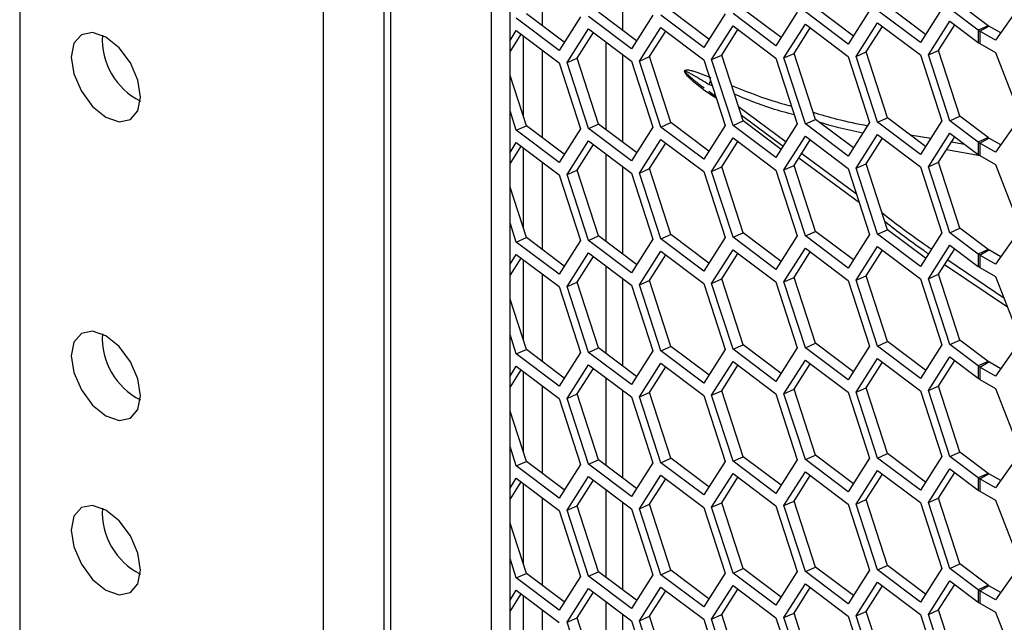
# Model space of a CAD drawing. Units: inches. Extents: x 0.3 to 33.8, y 0.2 to 21.7.
# Drawn here: x 28.3 to 28.7, y 16.7 to 17 of the extents above; entities that cross this region are included whole.
import ezdxf

# ---------------------------------------------------------------- set-up
doc = ezdxf.new("R2010")
doc.units = ezdxf.units.IN
doc.header["$MEASUREMENT"] = 0

msp = doc.modelspace()

# ---------------------------------------------------------------- linework, layer by layer
at = {"color": 7, "linetype": 'Continuous', "lineweight": 25}
for p, q in [((28.47928139841871, 20.38861116730383), (28.47928139841871, 16.24643427357927)), ((28.48202979899283, 20.38441856903565), (28.48202979899283, 16.24178041401451)), ((28.52324294773672, 20.29813262085232), (28.52324294773672, 16.26605409176052)), ((28.53101781047158, 16.26949811058759), (28.53101781047157, 20.29228331176989)), ((28.32986279930683, 17.42739248176737), (28.32986279930683, 16.65167871047591)), ((28.45435601920253, 17.3963511162779), (28.45435601920253, 16.53898326379787)), ((28.54434614658847, 16.97888241200211), (28.54434614658847, 17.01477829901177)), ((28.57727696299676, 16.97705217032629), (28.57727696299676, 17.01294805733594)), ((28.6125855969162, 16.97343301095009), (28.59701505943126, 16.98514728674313)), ((28.64221439778116, 16.97408699441968), (28.62664386029621, 16.98580127021271)), ((28.67187896010165, 16.97471407325905), (28.65630842261671, 16.98642834905209)), ((28.67854312836548, 16.98518274631782), (28.66975641399272, 16.97137978751071)), ((28.69938521485767, 16.9720337709803), (28.68181178611215, 16.98525489396037)), ((28.7015077609666, 16.97536805672864), (28.68593722348166, 16.98708233252167)), ((28.70817192923043, 16.9858367297874), (28.69938521485767, 16.9720337709803)), ((28.72310108164721, 16.97713626758388), (28.71147634843264, 16.98588197279975)), ((28.72722651901672, 16.97896370614519), (28.71560178580216, 16.98770941136106)), ((28.74040588109081, 16.98750266702864), (28.73019967382921, 16.97298106477062)), ((28.55116968762181, 16.96881766289279), (28.5335962588763, 16.98203878587286)), ((28.55329223373076, 16.97215194864113), (28.53772169624581, 16.98386622443417)), ((28.55995640199458, 16.98262062169989), (28.55116968762181, 16.96881766289279)), ((28.58079848848677, 16.96947164636237), (28.56322505974125, 16.98269276934245)), ((28.58292103459571, 16.97280593211071), (28.56735049711076, 16.98452020790375)), ((28.58958520285953, 16.98327460516948), (28.58079848848677, 16.96947164636237)), ((28.61046305080727, 16.97009872520175), (28.59288962206174, 16.98331984818183)), ((28.61924976518003, 16.98390168400886), (28.61046305080727, 16.97009872520175)), ((28.64009185167222, 16.97075270867133), (28.6225184229267, 16.98397383165141)), ((28.64887856604498, 16.98455566747844), (28.64009185167222, 16.97075270867133)), ((28.66975641399272, 16.97137978751071), (28.65218298524719, 16.98460091049079)), ((28.55443834536849, 16.96382725750165), (28.56322505974124, 16.97763021630875)), ((28.56322505974124, 16.97763021630875), (28.58079848848677, 16.96440909332868)), ((28.58410290768899, 16.96445433634103), (28.59288962206174, 16.97825729514814)), ((28.59288962206174, 16.97825729514814), (28.61046305080727, 16.96503617216806)), ((28.61373170855394, 16.96510831981061), (28.6225184229267, 16.97891127861772)), ((28.61785714592344, 16.96693575837191), (28.62452131418727, 16.97740443143068)), ((28.6225184229267, 16.97891127861772), (28.64009185167222, 16.96569015563764)), ((28.64339627087443, 16.96573539864999), (28.65218298524719, 16.9795383574571)), ((28.64752170824395, 16.9675628372113), (28.65418587650777, 16.97803151027006)), ((28.65218298524719, 16.9795383574571), (28.66975641399272, 16.96631723447702)), ((28.67302507173939, 16.96638938211958), (28.68181178611214, 16.98019234092668)), ((28.6771505091089, 16.96821682068088), (28.68381467737272, 16.97868549373964)), ((28.68181178611214, 16.98019234092668), (28.69938521485767, 16.9669712179466)), ((28.70268963405988, 16.96701646095896), (28.71147634843265, 16.98081941976606)), ((28.7068150714294, 16.96884389952026), (28.71347923969322, 16.97931257257902)), ((28.71147634843265, 16.98081941976606), (28.72310108164721, 16.97207371455019)), ((28.72722651901672, 16.97896370614519), (28.72310108164721, 16.97713626758388)), ((28.72310108164721, 16.97713626758388), (28.72310108164721, 16.97207371455019)), ((28.72380830343187, 16.97667072436439), (28.72748525869404, 16.97879338545513)), ((28.73232221993815, 16.97600106716507), (28.72748525869404, 16.97879338545513)), ((28.53101781047158, 16.97292577488564), (28.5335962588763, 16.97697623283917)), ((28.53101781047158, 16.96827260651505), (28.53559915013687, 16.97546938565214)), ((28.5335962588763, 16.97697623283917), (28.55116968762182, 16.9637551098591)), ((28.53657128385362, 16.94151479504561), (28.53657128385362, 16.97473801446623)), ((28.55856378273799, 16.96565469606295), (28.56522795100182, 16.97612336912171)), ((28.5882283450585, 16.96628177490233), (28.59489251332232, 16.9767504479611)), ((28.72380830343187, 16.97667072436439), (28.72380830343187, 16.9716081713307)), ((28.73019967382921, 16.97298106477062), (28.72380830343187, 16.97667072436439)), ((28.5703697112862, 16.97225503778818), (28.57036971128621, 16.93635915077854)), ((28.72380830343187, 16.9716081713307), (28.73019967382921, 16.96791851173693)), ((28.54434614658847, 16.93299281837414), (28.54434614658847, 16.96888870538379)), ((28.55443834536849, 16.96382725750165), (28.55856378273799, 16.96565469606295)), ((28.56735049711076, 16.93863061427577), (28.55856378273799, 16.96565469606295)), ((28.57727696299676, 16.93116257669832), (28.57727696299676, 16.96705846370796)), ((28.58410290768899, 16.96445433634103), (28.5882283450585, 16.96628177490233)), ((28.59701505943126, 16.93925769311515), (28.5882283450585, 16.96628177490233)), ((28.61046305080727, 16.96503617216806), (28.61924976518003, 16.93801209038088)), ((28.61373170855394, 16.96510831981061), (28.61785714592344, 16.96693575837191)), ((28.6225184229267, 16.93808423802343), (28.61373170855394, 16.96510831981061)), ((28.62664386029621, 16.93991167658473), (28.61785714592344, 16.96693575837191)), ((28.64009185167222, 16.96569015563764), (28.64887856604498, 16.93866607385046)), ((28.64339627087443, 16.96573539864999), (28.64752170824395, 16.9675628372113)), ((28.65218298524719, 16.93871131686281), (28.64339627087443, 16.96573539864999)), ((28.65630842261671, 16.94053875542411), (28.64752170824395, 16.9675628372113)), ((28.66975641399272, 16.96631723447702), (28.67854312836548, 16.93929315268984)), ((28.67302507173939, 16.96638938211958), (28.6771505091089, 16.96821682068088)), ((28.68181178611215, 16.93936530033239), (28.67302507173939, 16.96638938211958)), ((28.68593722348166, 16.94119273889369), (28.6771505091089, 16.96821682068088)), ((28.69938521485767, 16.9669712179466), (28.70817192923043, 16.93994713615942)), ((28.70268963405988, 16.96701646095896), (28.7068150714294, 16.96884389952026)), ((28.71147634843264, 16.93999237917177), (28.70268963405988, 16.96701646095896)), ((28.71560178580216, 16.94181981773308), (28.7068150714294, 16.96884389952026)), ((28.73019967382921, 16.96791851173693), (28.74040588109081, 16.94161307340066)), ((28.55116968762182, 16.9637551098591), (28.55995640199458, 16.93673102807191)), ((28.56322505974125, 16.93680317571447), (28.55443834536849, 16.96382725750165)), ((28.58079848848677, 16.96440909332868), (28.58958520285953, 16.9373850115415)), ((28.59288962206174, 16.93743025455385), (28.58410290768899, 16.96445433634103)), ((28.53772169624581, 16.93797663080619), (28.53101781047158, 16.95859484482443)), ((28.61395550463407, 16.95429491510091), (28.61260738157939, 16.95480571854585)), ((28.61536784600433, 16.94995117214055), (28.61260738157939, 16.95199446582514)), ((28.61559138500909, 16.9492636641494), (28.61344053924351, 16.95062059788386)), ((28.62471485222833, 16.94584445982806), (28.64424591142548, 16.93138868458209)), ((28.5335962588763, 16.93614919224488), (28.53101781047158, 16.94407936928457)), ((28.64302872126725, 16.92947661314085), (28.62591892001342, 16.94214127511972)), ((28.68181178611215, 16.93936530033239), (28.68593722348166, 16.94119273889369)), ((28.7015077609666, 16.92947846310066), (28.68593722348166, 16.94119273889369)), ((28.71147634843264, 16.93999237917177), (28.71560178580216, 16.94181981773308)), ((28.72722651901672, 16.93307411251721), (28.71560178580216, 16.94181981773308)), ((28.74040588109081, 16.94161307340066), (28.73019967382921, 16.92709147114264)), ((28.5335962588763, 16.93614919224488), (28.53772169624581, 16.93797663080619)), ((28.55329223373076, 16.92626235501315), (28.53772169624581, 16.93797663080619)), ((28.55995640199458, 16.93673102807191), (28.55116968762181, 16.92292806926481)), ((28.56322505974125, 16.93680317571447), (28.56735049711076, 16.93863061427577)), ((28.58079848848677, 16.92358205273439), (28.56322505974125, 16.93680317571447)), ((28.58292103459571, 16.92691633848273), (28.56735049711076, 16.93863061427577)), ((28.58958520285953, 16.9373850115415), (28.58079848848677, 16.92358205273439)), ((28.59288962206174, 16.93743025455385), (28.59701505943126, 16.93925769311515)), ((28.61046305080727, 16.92420913157377), (28.59288962206174, 16.93743025455385)), ((28.6125855969162, 16.92754341732211), (28.59701505943126, 16.93925769311515)), ((28.61924976518003, 16.93801209038088), (28.61046305080727, 16.92420913157377)), ((28.6225184229267, 16.93808423802343), (28.62664386029621, 16.93991167658473)), ((28.64009185167222, 16.92486311504335), (28.6225184229267, 16.93808423802343)), ((28.64221439778116, 16.9281974007917), (28.62664386029621, 16.93991167658473)), ((28.64887856604498, 16.93866607385046), (28.64009185167222, 16.92486311504335)), ((28.65218298524719, 16.93871131686281), (28.65630842261671, 16.94053875542411)), ((28.66975641399272, 16.92549019388273), (28.65218298524719, 16.93871131686281)), ((28.67187896010165, 16.92882447963108), (28.65630842261671, 16.94053875542411)), ((28.67854312836548, 16.93929315268984), (28.66975641399272, 16.92549019388273)), ((28.69938521485767, 16.92614417735232), (28.68181178611215, 16.93936530033239)), ((28.70817192923043, 16.93994713615942), (28.69938521485767, 16.92614417735232)), ((28.72310108164721, 16.93124667395591), (28.71147634843264, 16.93999237917177)), ((28.55116968762181, 16.92292806926481), (28.5335962588763, 16.93614919224488)), ((28.61373170855394, 16.91921872618263), (28.6225184229267, 16.93302168498974)), ((28.6225184229267, 16.93302168498974), (28.64009185167222, 16.91980056200966)), ((28.64339627087443, 16.91984580502201), (28.65218298524719, 16.93364876382912)), ((28.65218298524719, 16.93364876382912), (28.66975641399272, 16.92042764084904)), ((28.67302507173939, 16.92049978849159), (28.68181178611215, 16.9343027472987)), ((28.6771505091089, 16.9223272270529), (28.68381467737272, 16.93279590011166)), ((28.68181178611215, 16.9343027472987), (28.69938521485767, 16.92108162431862)), ((28.69522179496541, 16.93420762157928), (28.70361375974858, 16.93278675482407)), ((28.70268963405988, 16.92112686733098), (28.71147634843265, 16.93492982613808)), ((28.7068150714294, 16.92295430589228), (28.71347923969322, 16.93342297895104)), ((28.71147634843265, 16.93492982613808), (28.72310108164721, 16.92618412092222)), ((28.72722651901672, 16.93307411251721), (28.72310108164721, 16.93124667395591)), ((28.72380830343187, 16.93078113073641), (28.72748525869404, 16.93290379182715)), ((28.73232221993815, 16.93011147353709), (28.72748525869404, 16.93290379182715)), ((28.53101781047158, 16.92703618125766), (28.5335962588763, 16.93108663921119)), ((28.53101781047158, 16.92238301288707), (28.53559915013687, 16.92957979202416)), ((28.5335962588763, 16.93108663921119), (28.55116968762182, 16.91786551623112)), ((28.53657128385362, 16.89562520141763), (28.53657128385362, 16.92884842083825)), ((28.55443834536849, 16.91793766387367), (28.56322505974124, 16.93174062268077)), ((28.55856378273799, 16.91976510243497), (28.56522795100182, 16.93023377549374)), ((28.56322505974124, 16.93174062268077), (28.58079848848677, 16.9185194997007)), ((28.58410290768899, 16.91856474271305), (28.59288962206174, 16.93236770152016)), ((28.5882283450585, 16.92039218127436), (28.59489251332232, 16.93086085433312)), ((28.59288962206174, 16.93236770152016), (28.61046305080727, 16.91914657854008)), ((28.61785714592344, 16.92104616474393), (28.62452131418727, 16.9315148378027)), ((28.64752170824395, 16.92167324358332), (28.65418587650777, 16.93214191664208)), ((28.71215377561667, 16.93134082113042), (28.71743547280802, 16.93044656237884)), ((28.72310108164721, 16.93124667395591), (28.72310108164721, 16.92618412092222)), ((28.72380830343187, 16.93078113073641), (28.72380830343187, 16.92571857770272)), ((28.73019967382921, 16.92709147114264), (28.72380830343187, 16.93078113073641)), ((28.5703697112862, 16.9263654441602), (28.5703697112862, 16.89046955715056)), ((28.67435306488508, 16.9062903576289), (28.64945917761816, 16.92471679420164)), ((28.65067652449361, 16.92662911182834), (28.67314782903266, 16.9099971348003)), ((28.72393984484541, 16.92557772891669), (28.71003969607318, 16.92801983542224)), ((28.72380830343187, 16.92571857770272), (28.73019967382921, 16.92202891810895)), ((28.54434614658847, 16.88710322474616), (28.54434614658847, 16.92299911175581)), ((28.57727696299676, 16.88527298307034), (28.57727696299676, 16.92116887007999)), ((28.61373170855394, 16.91921872618263), (28.61785714592344, 16.92104616474393)), ((28.62664386029621, 16.89402208295675), (28.61785714592344, 16.92104616474393)), ((28.64339627087443, 16.91984580502201), (28.64752170824395, 16.92167324358332)), ((28.65630842261671, 16.89464916179613), (28.64752170824395, 16.92167324358332)), ((28.67302507173939, 16.92049978849159), (28.6771505091089, 16.9223272270529)), ((28.68181178611215, 16.89347570670441), (28.67302507173939, 16.92049978849159)), ((28.68593722348166, 16.89530314526572), (28.6771505091089, 16.9223272270529)), ((28.69938521485767, 16.92108162431862), (28.70817192923043, 16.89405754253144)), ((28.70268963405988, 16.92112686733098), (28.7068150714294, 16.92295430589228)), ((28.71147634843264, 16.89410278554379), (28.70268963405988, 16.92112686733098)), ((28.71560178580216, 16.8959302241051), (28.7068150714294, 16.92295430589228)), ((28.73019967382921, 16.92202891810895), (28.74040588109081, 16.89572347977268)), ((28.55116968762182, 16.91786551623112), (28.55995640199458, 16.89084143444394)), ((28.55443834536849, 16.91793766387367), (28.55856378273799, 16.91976510243497)), ((28.56322505974125, 16.89091358208649), (28.55443834536849, 16.91793766387367)), ((28.56735049711076, 16.89274102064779), (28.55856378273799, 16.91976510243497)), ((28.58079848848677, 16.9185194997007), (28.58958520285953, 16.89149541791352)), ((28.58410290768899, 16.91856474271305), (28.5882283450585, 16.92039218127436)), ((28.59288962206174, 16.89154066092587), (28.58410290768899, 16.91856474271305)), ((28.59701505943126, 16.89336809948717), (28.5882283450585, 16.92039218127436)), ((28.61046305080727, 16.91914657854008), (28.61924976518003, 16.8921224967529)), ((28.6225184229267, 16.89219464439545), (28.61373170855394, 16.91921872618263)), ((28.64009185167222, 16.91980056200966), (28.64887856604498, 16.89277648022248)), ((28.65218298524719, 16.89282172323483), (28.64339627087443, 16.91984580502201)), ((28.66975641399272, 16.92042764084904), (28.67854312836548, 16.89340355906186)), ((28.53772169624581, 16.89208703717821), (28.53101781047158, 16.91270525119646)), ((28.5335962588763, 16.8902595986169), (28.53101781047158, 16.89818977565659)), ((28.56322505974125, 16.89091358208649), (28.56735049711076, 16.89274102064779)), ((28.58292103459571, 16.88102674485475), (28.56735049711076, 16.89274102064779)), ((28.59288962206174, 16.89154066092587), (28.59701505943126, 16.89336809948717)), ((28.6125855969162, 16.88165382369414), (28.59701505943126, 16.89336809948717)), ((28.6225184229267, 16.89219464439545), (28.62664386029621, 16.89402208295675)), ((28.64221439778116, 16.88230780716372), (28.62664386029621, 16.89402208295675)), ((28.64887856604498, 16.89277648022248), (28.64009185167222, 16.87897352141538)), ((28.65218298524719, 16.89282172323483), (28.65630842261671, 16.89464916179613)), ((28.66975641399272, 16.87960060025475), (28.65218298524719, 16.89282172323483)), ((28.67187896010165, 16.8829348860031), (28.65630842261671, 16.89464916179613)), ((28.67854312836548, 16.89340355906186), (28.66975641399272, 16.87960060025475)), ((28.68181178611215, 16.89347570670441), (28.68593722348166, 16.89530314526572)), ((28.69938521485767, 16.88025458372434), (28.68181178611215, 16.89347570670441)), ((28.7015077609666, 16.88358886947268), (28.68593722348166, 16.89530314526572)), ((28.70817192923043, 16.89405754253144), (28.69938521485767, 16.88025458372434)), ((28.71147634843264, 16.89410278554379), (28.71560178580216, 16.8959302241051)), ((28.72310108164721, 16.88535708032793), (28.71147634843264, 16.89410278554379)), ((28.72722651901672, 16.88718451888923), (28.71560178580216, 16.8959302241051)), ((28.74040588109081, 16.89572347977268), (28.73019967382921, 16.88120187751466)), ((28.5335962588763, 16.8902595986169), (28.53772169624581, 16.89208703717821)), ((28.55116968762181, 16.87703847563683), (28.5335962588763, 16.8902595986169)), ((28.55329223373076, 16.88037276138517), (28.53772169624581, 16.89208703717821)), ((28.55995640199458, 16.89084143444394), (28.55116968762181, 16.87703847563683)), ((28.58079848848677, 16.87769245910641), (28.56322505974125, 16.89091358208649)), ((28.58958520285953, 16.89149541791352), (28.58079848848677, 16.87769245910641)), ((28.61046305080727, 16.87831953794579), (28.59288962206174, 16.89154066092587)), ((28.61924976518003, 16.8921224967529), (28.61046305080727, 16.87831953794579)), ((28.64009185167222, 16.87897352141538), (28.6225184229267, 16.89219464439545)), ((28.67302507173939, 16.87461019486362), (28.68181178611214, 16.88841315367072)), ((28.68181178611214, 16.88841315367072), (28.69938521485767, 16.87519203069064)), ((28.70268963405988, 16.875237273703), (28.71147634843265, 16.8890402325101)), ((28.71147634843265, 16.8890402325101), (28.72310108164721, 16.88029452729424)), ((28.53101781047158, 16.88114658762968), (28.5335962588763, 16.88519704558322)), ((28.5335962588763, 16.88519704558322), (28.55116968762182, 16.87197592260314)), ((28.55443834536849, 16.87204807024569), (28.56322505974124, 16.88585102905279)), ((28.55856378273799, 16.87387550880699), (28.56522795100182, 16.88434418186576)), ((28.56322505974124, 16.88585102905279), (28.58079848848677, 16.87262990607272)), ((28.58410290768899, 16.87267514908507), (28.59288962206174, 16.88647810789218)), ((28.5882283450585, 16.87450258764638), (28.59489251332232, 16.88497126070514)), ((28.59288962206174, 16.88647810789218), (28.61046305080727, 16.8732569849121)), ((28.61373170855394, 16.87332913255465), (28.6225184229267, 16.88713209136176)), ((28.61785714592344, 16.87515657111596), (28.62452131418727, 16.88562524417472)), ((28.6225184229267, 16.88713209136176), (28.64009185167222, 16.87391096838168)), ((28.64339627087443, 16.87395621139403), (28.65218298524719, 16.88775917020114)), ((28.64752170824395, 16.87578364995534), (28.65418587650777, 16.8862523230141)), ((28.65218298524719, 16.88775917020114), (28.66975641399272, 16.87453804722106)), ((28.6771505091089, 16.87643763342492), (28.68381467737272, 16.88690630648368)), ((28.7068150714294, 16.8770647122643), (28.71347923969322, 16.88753338532306)), ((28.72722651901672, 16.88718451888923), (28.72310108164721, 16.88535708032793)), ((28.72310108164721, 16.88535708032793), (28.72310108164721, 16.88029452729424)), ((28.72380830343187, 16.88489153710843), (28.72748525869404, 16.88701419819917)), ((28.72380830343187, 16.88489153710843), (28.72380830343187, 16.87982898407474)), ((28.73019967382921, 16.88120187751466), (28.72380830343187, 16.88489153710843)), ((28.73232221993815, 16.88422187990911), (28.72748525869404, 16.88701419819917)), ((28.53101781047158, 16.87649341925909), (28.53559915013687, 16.88369019839618)), ((28.53657128385361, 16.84973560778965), (28.53657128385362, 16.88295882721027)), ((28.57036971128621, 16.88047585053222), (28.5703697112862, 16.84457996352258)), ((28.73506215271049, 16.86360679059308), (28.70930650714932, 16.88097848289047)), ((28.71056074034582, 16.88294874485772), (28.7335822033996, 16.8674212061091)), ((28.54434614658847, 16.84121363111818), (28.54434614658847, 16.87710951812783)), ((28.67302507173939, 16.87461019486362), (28.6771505091089, 16.87643763342492)), ((28.68593722348166, 16.84941355163774), (28.6771505091089, 16.87643763342492)), ((28.70268963405988, 16.875237273703), (28.7068150714294, 16.8770647122643)), ((28.71560178580216, 16.85004063047712), (28.7068150714294, 16.8770647122643)), ((28.72380830343187, 16.87982898407474), (28.73019967382921, 16.87613932448097)), ((28.73019967382921, 16.87613932448097), (28.74040588109081, 16.8498338861447)), ((28.55443834536849, 16.87204807024569), (28.55856378273799, 16.87387550880699)), ((28.56322505974125, 16.84502398845851), (28.55443834536849, 16.87204807024569)), ((28.56735049711076, 16.84685142701981), (28.55856378273799, 16.87387550880699)), ((28.57727696299676, 16.83938338944236), (28.57727696299676, 16.87527927645201)), ((28.58079848848677, 16.87262990607272), (28.58958520285953, 16.84560582428554)), ((28.58410290768899, 16.87267514908507), (28.5882283450585, 16.87450258764638)), ((28.59288962206174, 16.84565106729789), (28.58410290768899, 16.87267514908507)), ((28.59701505943126, 16.84747850585919), (28.5882283450585, 16.87450258764638)), ((28.61046305080727, 16.8732569849121), (28.61924976518003, 16.84623290312492)), ((28.61373170855394, 16.87332913255465), (28.61785714592344, 16.87515657111596)), ((28.6225184229267, 16.84630505076747), (28.61373170855394, 16.87332913255465)), ((28.62664386029621, 16.84813248932877), (28.61785714592344, 16.87515657111596)), ((28.64009185167222, 16.87391096838168), (28.64887856604498, 16.8468868865945)), ((28.64339627087443, 16.87395621139403), (28.64752170824395, 16.87578364995534)), ((28.65218298524719, 16.84693212960685), (28.64339627087443, 16.87395621139403)), ((28.65630842261671, 16.84875956816816), (28.64752170824395, 16.87578364995534)), ((28.66975641399272, 16.87453804722106), (28.67854312836548, 16.84751396543388)), ((28.68181178611215, 16.84758611307644), (28.67302507173939, 16.87461019486362)), ((28.69938521485767, 16.87519203069064), (28.70817192923043, 16.84816794890347)), ((28.71147634843264, 16.84821319191581), (28.70268963405988, 16.875237273703)), ((28.55116968762182, 16.87197592260314), (28.55995640199458, 16.84495184081596)), ((28.53772169624581, 16.84619744355023), (28.53101781047158, 16.86681565756848)), ((28.5335962588763, 16.84437000498893), (28.53101781047158, 16.85230018202861)), ((28.6225184229267, 16.84630505076747), (28.62664386029621, 16.84813248932877)), ((28.64221439778116, 16.83641821353574), (28.62664386029621, 16.84813248932877)), ((28.65218298524719, 16.84693212960685), (28.65630842261671, 16.84875956816816)), ((28.67187896010165, 16.83704529237512), (28.65630842261671, 16.84875956816816)), ((28.68181178611215, 16.84758611307644), (28.68593722348166, 16.84941355163774)), ((28.7015077609666, 16.8376992758447), (28.68593722348166, 16.84941355163774)), ((28.70817192923043, 16.84816794890347), (28.69938521485767, 16.83436499009636)), ((28.71147634843264, 16.84821319191581), (28.71560178580216, 16.85004063047712)), ((28.72310108164721, 16.83946748669995), (28.71147634843264, 16.84821319191581)), ((28.72722651901672, 16.84129492526125), (28.71560178580216, 16.85004063047712)), ((28.74040588109081, 16.8498338861447), (28.73019967382921, 16.83531228388668)), ((28.5335962588763, 16.84437000498893), (28.53772169624581, 16.84619744355023)), ((28.55116968762181, 16.83114888200885), (28.5335962588763, 16.84437000498893)), ((28.55329223373076, 16.83448316775719), (28.53772169624581, 16.84619744355023)), ((28.55995640199458, 16.84495184081596), (28.55116968762181, 16.83114888200885)), ((28.56322505974125, 16.84502398845851), (28.56735049711076, 16.84685142701981)), ((28.58079848848677, 16.83180286547843), (28.56322505974125, 16.84502398845851)), ((28.58292103459571, 16.83513715122677), (28.56735049711076, 16.84685142701981)), ((28.58958520285953, 16.84560582428554), (28.58079848848677, 16.83180286547843)), ((28.59288962206174, 16.84565106729789), (28.59701505943126, 16.84747850585919)), ((28.61046305080727, 16.83242994431781), (28.59288962206174, 16.84565106729789)), ((28.6125855969162, 16.83576423006616), (28.59701505943126, 16.84747850585919)), ((28.61924976518003, 16.84623290312492), (28.61046305080727, 16.83242994431781)), ((28.64009185167222, 16.8330839277874), (28.6225184229267, 16.84630505076747)), ((28.64887856604498, 16.8468868865945), (28.64009185167222, 16.8330839277874)), ((28.66975641399272, 16.83371100662677), (28.65218298524719, 16.84693212960685)), ((28.67854312836548, 16.84751396543388), (28.66975641399272, 16.83371100662677)), ((28.69938521485767, 16.83436499009636), (28.68181178611215, 16.84758611307644)), ((28.55443834536849, 16.82615847661771), (28.56322505974124, 16.83996143542482)), ((28.56322505974124, 16.83996143542482), (28.58079848848677, 16.82674031244474)), ((28.58410290768899, 16.82678555545709), (28.59288962206174, 16.8405885142642)), ((28.59288962206174, 16.8405885142642), (28.61046305080727, 16.82736739128412)), ((28.61373170855394, 16.82743953892668), (28.6225184229267, 16.84124249773378)), ((28.61785714592344, 16.82926697748798), (28.62452131418727, 16.83973565054674)), ((28.6225184229267, 16.84124249773378), (28.64009185167222, 16.8280213747537)), ((28.64339627087443, 16.82806661776605), (28.65218298524719, 16.84186957657316)), ((28.64752170824395, 16.82989405632736), (28.65418587650777, 16.84036272938612)), ((28.65218298524719, 16.84186957657316), (28.66975641399272, 16.82864845359308)), ((28.67302507173939, 16.82872060123564), (28.68181178611215, 16.84252356004274)), ((28.6771505091089, 16.83054803979694), (28.68381467737272, 16.8410167128557)), ((28.68181178611215, 16.84252356004274), (28.69938521485767, 16.82930243706267)), ((28.70268963405988, 16.82934768007502), (28.71147634843265, 16.84315063888213)), ((28.7068150714294, 16.83117511863632), (28.71347923969322, 16.84164379169509)), ((28.71147634843265, 16.84315063888213), (28.72310108164721, 16.83440493366626)), ((28.72722651901672, 16.84129492526125), (28.72310108164721, 16.83946748669995)), ((28.72380830343187, 16.83900194348045), (28.72748525869404, 16.84112460457119)), ((28.73232221993815, 16.83833228628113), (28.72748525869404, 16.84112460457119)), ((28.53101781047158, 16.8352569940017), (28.5335962588763, 16.83930745195524)), ((28.53101781047158, 16.83060382563111), (28.53559915013687, 16.8378006047682)), ((28.5335962588763, 16.83930745195524), (28.55116968762182, 16.82608632897516)), ((28.53657128385362, 16.80384601416167), (28.53657128385362, 16.83706923358229)), ((28.55856378273799, 16.82798591517901), (28.56522795100182, 16.83845458823778)), ((28.5882283450585, 16.8286129940184), (28.59489251332232, 16.83908166707716)), ((28.72310108164721, 16.83946748669995), (28.72310108164721, 16.83440493366626)), ((28.72380830343187, 16.83900194348045), (28.72380830343187, 16.83393939044676)), ((28.73019967382921, 16.83531228388668), (28.72380830343187, 16.83900194348045)), ((28.5703697112862, 16.83458625690425), (28.5703697112862, 16.7986903698946)), ((28.72380830343187, 16.83393939044676), (28.73019967382921, 16.83024973085299)), ((28.54434614658847, 16.7953240374902), (28.54434614658847, 16.83121992449985)), ((28.55443834536849, 16.82615847661771), (28.55856378273799, 16.82798591517901)), ((28.56735049711076, 16.80096183339183), (28.55856378273799, 16.82798591517901)), ((28.57727696299676, 16.79349379581438), (28.57727696299676, 16.82938968282403)), ((28.58410290768899, 16.82678555545709), (28.5882283450585, 16.8286129940184)), ((28.59701505943126, 16.80158891223121), (28.5882283450585, 16.8286129940184)), ((28.61373170855394, 16.82743953892668), (28.61785714592344, 16.82926697748798)), ((28.62664386029621, 16.8022428957008), (28.61785714592344, 16.82926697748798)), ((28.64009185167222, 16.8280213747537), (28.64887856604498, 16.80099729296652)), ((28.64339627087443, 16.82806661776605), (28.64752170824395, 16.82989405632736)), ((28.65218298524719, 16.80104253597887), (28.64339627087443, 16.82806661776605)), ((28.65630842261671, 16.80286997454018), (28.64752170824395, 16.82989405632736)), ((28.66975641399272, 16.82864845359308), (28.67854312836548, 16.8016243718059)), ((28.67302507173939, 16.82872060123564), (28.6771505091089, 16.83054803979694)), ((28.68181178611215, 16.80169651944846), (28.67302507173939, 16.82872060123564)), ((28.68593722348166, 16.80352395800976), (28.6771505091089, 16.83054803979694)), ((28.69938521485767, 16.82930243706267), (28.70817192923043, 16.80227835527549)), ((28.70268963405988, 16.82934768007502), (28.7068150714294, 16.83117511863632)), ((28.71147634843264, 16.80232359828783), (28.70268963405988, 16.82934768007502)), ((28.71560178580216, 16.80415103684914), (28.7068150714294, 16.83117511863632)), ((28.73019967382921, 16.83024973085299), (28.74040588109081, 16.80394429251673)), ((28.55116968762182, 16.82608632897516), (28.55995640199458, 16.79906224718798)), ((28.56322505974125, 16.79913439483053), (28.55443834536849, 16.82615847661771)), ((28.58079848848677, 16.82674031244474), (28.58958520285953, 16.79971623065756)), ((28.59288962206174, 16.79976147366991), (28.58410290768899, 16.82678555545709)), ((28.61046305080727, 16.82736739128412), (28.61924976518003, 16.80034330949694)), ((28.6225184229267, 16.80041545713949), (28.61373170855394, 16.82743953892668)), ((28.53772169624581, 16.80030784992225), (28.53101781047158, 16.8209260639405)), ((28.5335962588763, 16.79848041136095), (28.53101781047158, 16.80641058840064)), ((28.68181178611215, 16.80169651944846), (28.68593722348166, 16.80352395800976)), ((28.7015077609666, 16.79180968221672), (28.68593722348166, 16.80352395800976)), ((28.71147634843264, 16.80232359828783), (28.71560178580216, 16.80415103684914)), ((28.72722651901672, 16.79540533163327), (28.71560178580216, 16.80415103684914)), ((28.74040588109081, 16.80394429251673), (28.73019967382921, 16.7894226902587)), ((28.5335962588763, 16.79848041136095), (28.53772169624581, 16.80030784992225)), ((28.55329223373076, 16.78859357412922), (28.53772169624581, 16.80030784992225)), ((28.56322505974125, 16.79913439483053), (28.56735049711076, 16.80096183339183)), ((28.58292103459571, 16.7892475575988), (28.56735049711076, 16.80096183339183)), ((28.58958520285953, 16.79971623065756), (28.58079848848677, 16.78591327185045)), ((28.59288962206174, 16.79976147366991), (28.59701505943126, 16.80158891223121)), ((28.61046305080727, 16.78654035068983), (28.59288962206174, 16.79976147366991)), ((28.6125855969162, 16.78987463643818), (28.59701505943126, 16.80158891223121)), ((28.61924976518003, 16.80034330949694), (28.61046305080727, 16.78654035068983)), ((28.6225184229267, 16.80041545713949), (28.62664386029621, 16.8022428957008)), ((28.64009185167222, 16.78719433415942), (28.6225184229267, 16.80041545713949)), ((28.64221439778116, 16.79052861990776), (28.62664386029621, 16.8022428957008)), ((28.64887856604498, 16.80099729296652), (28.64009185167222, 16.78719433415942)), ((28.65218298524719, 16.80104253597887), (28.65630842261671, 16.80286997454018)), ((28.66975641399272, 16.7878214129988), (28.65218298524719, 16.80104253597887)), ((28.67187896010165, 16.79115569874714), (28.65630842261671, 16.80286997454018)), ((28.67854312836548, 16.8016243718059), (28.66975641399272, 16.7878214129988)), ((28.69938521485767, 16.78847539646838), (28.68181178611215, 16.80169651944846)), ((28.70817192923043, 16.80227835527549), (28.69938521485767, 16.78847539646838)), ((28.72310108164721, 16.79357789307197), (28.71147634843264, 16.80232359828783)), ((28.55116968762181, 16.78525928838087), (28.5335962588763, 16.79848041136095)), ((28.55995640199458, 16.79906224718798), (28.55116968762181, 16.78525928838087)), ((28.58079848848677, 16.78591327185045), (28.56322505974125, 16.79913439483053)), ((28.61373170855394, 16.7815499452987), (28.6225184229267, 16.7953529041058)), ((28.6225184229267, 16.7953529041058), (28.64009185167222, 16.78213178112573)), ((28.64339627087443, 16.78217702413808), (28.65218298524719, 16.79597998294518)), ((28.65218298524719, 16.79597998294518), (28.66975641399272, 16.78275885996511)), ((28.67302507173939, 16.78283100760766), (28.68181178611214, 16.79663396641476)), ((28.68181178611214, 16.79663396641476), (28.69938521485767, 16.78341284343469)), ((28.70268963405988, 16.78345808644704), (28.71147634843265, 16.79726104525415)), ((28.7068150714294, 16.78528552500834), (28.71347923969322, 16.79575419806711)), ((28.71147634843265, 16.79726104525415), (28.72310108164721, 16.78851534003828)), ((28.72722651901672, 16.79540533163327), (28.72310108164721, 16.79357789307197)), ((28.53101781047158, 16.78936740037372), (28.5335962588763, 16.79341785832726)), ((28.53101781047158, 16.78471423200313), (28.53559915013687, 16.79191101114022)), ((28.5335962588763, 16.79341785832726), (28.55116968762182, 16.78019673534718)), ((28.55443834536849, 16.78026888298973), (28.56322505974124, 16.79407184179684)), ((28.55856378273799, 16.78209632155103), (28.56522795100182, 16.7925649946098)), ((28.56322505974124, 16.79407184179684), (28.58079848848677, 16.78085071881676)), ((28.58410290768899, 16.78089596182911), (28.59288962206174, 16.79469892063622)), ((28.5882283450585, 16.78272340039042), (28.59489251332232, 16.79319207344918)), ((28.59288962206174, 16.79469892063622), (28.61046305080727, 16.78147779765614)), ((28.61785714592344, 16.78337738386), (28.62452131418727, 16.79384605691876)), ((28.64752170824395, 16.78400446269938), (28.65418587650777, 16.79447313575815)), ((28.6771505091089, 16.78465844616896), (28.68381467737272, 16.79512711922773)), ((28.72310108164721, 16.79357789307197), (28.72310108164721, 16.78851534003828)), ((28.72380830343187, 16.79311234985248), (28.72748525869404, 16.79523501094322)), ((28.72380830343187, 16.79311234985248), (28.72380830343187, 16.78804979681878)), ((28.73019967382921, 16.7894226902587), (28.72380830343187, 16.79311234985248)), ((28.73232221993815, 16.79244269265315), (28.72748525869404, 16.79523501094322)), ((28.53657128385362, 16.75795642053369), (28.53657128385362, 16.79117963995431)), ((28.5703697112862, 16.78869666327627), (28.5703697112862, 16.75280077626662)), ((28.72380830343187, 16.78804979681878), (28.73019967382921, 16.78436013722501)), ((28.54434614658847, 16.74943444386222), (28.54434614658847, 16.78533033087188)), ((28.57727696299676, 16.7476042021864), (28.57727696299676, 16.78350008919605)), ((28.61373170855394, 16.7815499452987), (28.61785714592344, 16.78337738386)), ((28.62664386029621, 16.75635330207282), (28.61785714592344, 16.78337738386)), ((28.64339627087443, 16.78217702413808), (28.64752170824395, 16.78400446269938)), ((28.65630842261671, 16.7569803809122), (28.64752170824395, 16.78400446269938)), ((28.67302507173939, 16.78283100760766), (28.6771505091089, 16.78465844616896)), ((28.68593722348166, 16.75763436438178), (28.6771505091089, 16.78465844616896)), ((28.69938521485767, 16.78341284343469), (28.70817192923043, 16.75638876164751)), ((28.70268963405988, 16.78345808644704), (28.7068150714294, 16.78528552500834)), ((28.71147634843264, 16.75643400465986), (28.70268963405988, 16.78345808644704)), ((28.71560178580216, 16.75826144322116), (28.7068150714294, 16.78528552500834)), ((28.73019967382921, 16.78436013722501), (28.74040588109081, 16.75805469888875)), ((28.55116968762182, 16.78019673534718), (28.55995640199458, 16.75317265356)), ((28.55443834536849, 16.78026888298973), (28.55856378273799, 16.78209632155103)), ((28.56322505974125, 16.75324480120255), (28.55443834536849, 16.78026888298973)), ((28.56735049711076, 16.75507223976386), (28.55856378273799, 16.78209632155103)), ((28.58079848848677, 16.78085071881676), (28.58958520285953, 16.75382663702958)), ((28.58410290768899, 16.78089596182911), (28.5882283450585, 16.78272340039042)), ((28.59288962206174, 16.75387188004193), (28.58410290768899, 16.78089596182911)), ((28.59701505943126, 16.75569931860323), (28.5882283450585, 16.78272340039042)), ((28.61046305080727, 16.78147779765614), (28.61924976518003, 16.75445371586896)), ((28.6225184229267, 16.75452586351151), (28.61373170855394, 16.7815499452987)), ((28.64009185167222, 16.78213178112573), (28.64887856604498, 16.75510769933855)), ((28.65218298524719, 16.75515294235089), (28.64339627087443, 16.78217702413808)), ((28.66975641399272, 16.78275885996511), (28.67854312836548, 16.75573477817792)), ((28.68181178611215, 16.75580692582048), (28.67302507173939, 16.78283100760766)), ((28.53772169624581, 16.75441825629427), (28.53101781047158, 16.77503647031252)), ((28.5335962588763, 16.75259081773297), (28.53101781047158, 16.76052099477266)), ((28.56322505974125, 16.75324480120255), (28.56735049711076, 16.75507223976386)), ((28.58292103459571, 16.74335796397082), (28.56735049711076, 16.75507223976386)), ((28.59288962206174, 16.75387188004193), (28.59701505943126, 16.75569931860323)), ((28.6125855969162, 16.7439850428102), (28.59701505943126, 16.75569931860323)), ((28.6225184229267, 16.75452586351151), (28.62664386029621, 16.75635330207282)), ((28.64221439778116, 16.74463902627978), (28.62664386029621, 16.75635330207282)), ((28.64887856604498, 16.75510769933855), (28.64009185167222, 16.74130474053144)), ((28.65218298524719, 16.75515294235089), (28.65630842261671, 16.7569803809122)), ((28.66975641399272, 16.74193181937082), (28.65218298524719, 16.75515294235089)), ((28.67187896010165, 16.74526610511916), (28.65630842261671, 16.7569803809122)), ((28.67854312836548, 16.75573477817792), (28.66975641399272, 16.74193181937082)), ((28.68181178611215, 16.75580692582048), (28.68593722348166, 16.75763436438178)), ((28.69938521485767, 16.7425858028404), (28.68181178611215, 16.75580692582048)), ((28.7015077609666, 16.74592008858874), (28.68593722348166, 16.75763436438178)), ((28.70817192923043, 16.75638876164751), (28.69938521485767, 16.7425858028404)), ((28.71147634843264, 16.75643400465986), (28.71560178580216, 16.75826144322116)), ((28.72310108164721, 16.74768829944399), (28.71147634843264, 16.75643400465986)), ((28.72722651901672, 16.74951573800529), (28.71560178580216, 16.75826144322116)), ((28.74040588109081, 16.75805469888875), (28.73019967382921, 16.74353309663072)), ((28.5335962588763, 16.75259081773297), (28.53772169624581, 16.75441825629427)), ((28.55116968762181, 16.73936969475289), (28.5335962588763, 16.75259081773297)), ((28.55329223373076, 16.74270398050124), (28.53772169624581, 16.75441825629427)), ((28.55995640199458, 16.75317265356), (28.55116968762181, 16.73936969475289)), ((28.58079848848677, 16.74002367822248), (28.56322505974125, 16.75324480120255)), ((28.58958520285953, 16.75382663702958), (28.58079848848677, 16.74002367822248)), ((28.61046305080727, 16.74065075706185), (28.59288962206174, 16.75387188004193)), ((28.61924976518003, 16.75445371586896), (28.61046305080727, 16.74065075706185)), ((28.64009185167222, 16.74130474053144), (28.6225184229267, 16.75452586351151)), ((28.70268963405988, 16.73756849281906), (28.71147634843265, 16.75137145162617)), ((28.71147634843265, 16.75137145162617), (28.72310108164721, 16.7426257464103)), ((28.53101781047158, 16.74347780674574), (28.5335962588763, 16.74752826469928)), ((28.5335962588763, 16.74752826469928), (28.55116968762182, 16.7343071417192)), ((28.55443834536849, 16.73437928936175), (28.56322505974124, 16.74818224816886)), ((28.56322505974124, 16.74818224816886), (28.58079848848677, 16.73496112518878)), ((28.58410290768899, 16.73500636820114), (28.59288962206174, 16.74880932700824)), ((28.5882283450585, 16.73683380676244), (28.59489251332232, 16.7473024798212)), ((28.59288962206174, 16.74880932700824), (28.61046305080727, 16.73558820402816)), ((28.61373170855394, 16.73566035167072), (28.6225184229267, 16.74946331047782)), ((28.61785714592344, 16.73748779023202), (28.62452131418727, 16.74795646329078)), ((28.6225184229267, 16.74946331047782), (28.64009185167222, 16.73624218749775)), ((28.64339627087443, 16.7362874305101), (28.65218298524719, 16.7500903893172)), ((28.64752170824395, 16.7381148690714), (28.65418587650777, 16.74858354213017)), ((28.65218298524719, 16.7500903893172), (28.66975641399272, 16.73686926633713)), ((28.67302507173939, 16.73694141397968), (28.68181178611215, 16.75074437278678)), ((28.6771505091089, 16.73876885254098), (28.68381467737272, 16.74923752559975)), ((28.68181178611215, 16.75074437278678), (28.69938521485767, 16.73752324980671)), ((28.7068150714294, 16.73939593138036), (28.71347923969322, 16.74986460443913)), ((28.72722651901672, 16.74951573800529), (28.72310108164721, 16.74768829944399)), ((28.72310108164721, 16.74768829944399), (28.72310108164721, 16.7426257464103)), ((28.72380830343187, 16.7472227562245), (28.72748525869404, 16.74934541731523)), ((28.72380830343187, 16.7472227562245), (28.72380830343187, 16.74216020319081)), ((28.73019967382921, 16.74353309663072), (28.72380830343187, 16.7472227562245)), ((28.73232221993815, 16.74655309902517), (28.72748525869404, 16.74934541731523)), ((28.53101781047158, 16.73882463837515), (28.53559915013687, 16.74602141751224)), ((28.53657128385362, 16.71206682690571), (28.53657128385362, 16.74529004632633)), ((28.55856378273799, 16.73620672792306), (28.56522795100182, 16.74667540098182)), ((28.5703697112862, 16.74280706964829), (28.5703697112862, 16.70691118263864)), ((28.54434614658847, 16.70354485023424), (28.54434614658847, 16.7394407372439)), ((28.67302507173939, 16.73694141397968), (28.6771505091089, 16.73876885254098)), ((28.68593722348166, 16.7117447707538), (28.6771505091089, 16.73876885254098)), ((28.70268963405988, 16.73756849281906), (28.7068150714294, 16.73939593138036)), ((28.71560178580216, 16.71237184959318), (28.7068150714294, 16.73939593138036)), ((28.72380830343187, 16.74216020319081), (28.73019967382921, 16.73847054359703)), ((28.55443834536849, 16.73437928936175), (28.55856378273799, 16.73620672792306)), ((28.56735049711076, 16.70918264613588), (28.55856378273799, 16.73620672792306)), ((28.57727696299676, 16.70171460855842), (28.57727696299676, 16.73761049556807)), ((28.58079848848677, 16.73496112518878), (28.58958520285953, 16.7079370434016)), ((28.58410290768899, 16.73500636820114), (28.5882283450585, 16.73683380676244)), ((28.59288962206174, 16.70798228641395), (28.58410290768899, 16.73500636820114)), ((28.59701505943126, 16.70980972497525), (28.5882283450585, 16.73683380676244)), ((28.61046305080727, 16.73558820402816), (28.61924976518003, 16.70856412224098)), ((28.61373170855394, 16.73566035167072), (28.61785714592344, 16.73748779023202)), ((28.6225184229267, 16.70863626988353), (28.61373170855394, 16.73566035167072)), ((28.62664386029621, 16.71046370844484), (28.61785714592344, 16.73748779023202)), ((28.64009185167222, 16.73624218749775), (28.64887856604498, 16.70921810571057)), ((28.64339627087443, 16.7362874305101), (28.64752170824395, 16.7381148690714)), ((28.65218298524719, 16.70926334872292), (28.64339627087443, 16.7362874305101)), ((28.65630842261671, 16.71109078728422), (28.64752170824395, 16.7381148690714)), ((28.66975641399272, 16.73686926633713), (28.67854312836548, 16.70984518454995)), ((28.68181178611215, 16.7099173321925), (28.67302507173939, 16.73694141397968)), ((28.69938521485767, 16.73752324980671), (28.70817192923043, 16.71049916801953)), ((28.71147634843264, 16.71054441103188), (28.70268963405988, 16.73756849281906)), ((28.73019967382921, 16.73847054359703), (28.74040588109081, 16.71216510526077)), ((28.56322505974125, 16.70735520757457), (28.55443834536849, 16.73437928936175))]:
    msp.add_line(p, q, dxfattribs=at)
at = {"color": 7, "linetype": 'Continuous', "lineweight": 25, "flags": 128}
for points in [[(28.36521813836616, 16.97429730275354), (28.35977911755969, 16.97618785771758), (28.35516813836616, 16.97529194299962), (28.35208718056915, 16.971745953494), (28.3510052920643, 16.96608973395846), (28.35208718056915, 16.95918439254354), (28.35516813836616, 16.95208120488258), (28.35977911755969, 16.94586156690641), (28.36521813836616, 16.94147236211574), (28.37065715917263, 16.9395818071517), (28.37526813836616, 16.94047772186966), (28.37834909616316, 16.94402371137529), (28.37943098466801, 16.94967993091082), (28.37834909616316, 16.95658527232574), (28.37526813836616, 16.9636884599867), (28.37065715917263, 16.96990809796287), (28.36521813836616, 16.97429730275354)], [(28.36521813836616, 16.85181618097068), (28.35977911755969, 16.85370673593471), (28.35516813836616, 16.85281082121676), (28.35208718056915, 16.84926483171114), (28.3510052920643, 16.8436086121756), (28.35208718056915, 16.83670327076068), (28.35516813836616, 16.82960008309972), (28.35977911755969, 16.82338044512355), (28.36521813836616, 16.81899124033288), (28.37065715917263, 16.81710068536884), (28.37526813836616, 16.8179966000868), (28.37834909616316, 16.82154258959243), (28.37943098466801, 16.82719880912796), (28.37834909616316, 16.83410415054288), (28.37526813836616, 16.84120733820384), (28.37065715917263, 16.84742697618001), (28.36521813836616, 16.85181618097068)], [(28.36521813836616, 16.78036885993068), (28.35977911755969, 16.78225941489471), (28.35516813836616, 16.78136350017676), (28.35208718056915, 16.77781751067113), (28.3510052920643, 16.7721612911356), (28.35208718056915, 16.76525594972068), (28.35516813836616, 16.75815276205972), (28.35977911755969, 16.75193312408355), (28.36521813836616, 16.74754391929287), (28.37065715917263, 16.74565336432884), (28.37526813836616, 16.7465492790468), (28.37834909616316, 16.75009526855242), (28.37943098466801, 16.75575148808796), (28.37834909616316, 16.76265682950288), (28.37526813836616, 16.76976001716384), (28.37065715917263, 16.77597965514001), (28.36521813836616, 16.78036885993068)]]:
    msp.add_lwpolyline(points, dxfattribs=at)
at = {"color": 7, "linetype": 'Continuous', "lineweight": 25}
for centre, radius, start, end in [((28.72728755963399, 16.98272612853197), 0.006983777155140545, 233.1689421560779, 240.1195983948771), ((28.7287581573046, 16.98100877722381), 0.002555040422678075, 233.1689421562308, 240.1195983949659), ((28.39233230939535, 16.97353751019318), 0.02860686191083345, 176.9693398289422, 243.0252836383458), ((28.72728755963388, 16.97766357549805), 0.006983777154890279, 233.1689421557061, 240.1195983947711), ((28.60870379240481, 16.95753974209228), 0.004765804569676364, 324.9930967000745, 344.881027962817), ((28.61171709561959, 16.95086196689831), 0.001740263464523321, 352.0275559440887, 20.0499093314743), ((28.72875815730422, 16.93511918359523), 0.002555040421966788, 233.168942154935, 240.1195983955409), ((28.72728755963349, 16.93683653490318), 0.006983777154191788, 233.1689421553836, 240.1195983951443), ((28.72728755963385, 16.93177398187004), 0.006983777154855885, 233.1689421557472, 240.1195983948463), ((28.72728755963389, 16.89094694127581), 0.006983777154921562, 233.1689421557527, 240.1195983947862), ((28.7287581573046, 16.88922958996785), 0.002555040422678075, 233.1689421562308, 240.1195983949659), ((28.72728755963388, 16.88588438824209), 0.006983777154890279, 233.1689421557061, 240.1195983947711), ((28.39233230939533, 16.8510563884103), 0.02860686191081608, 176.9693398289261, 243.0252836383582), ((28.7287581573049, 16.84333999634029), 0.002555040423185391, 233.1689421565895, 240.1195983938762), ((28.72728755963428, 16.84505734764842), 0.006983777155628918, 233.1689421561276, 240.1195983944564), ((28.72728755963427, 16.83999479461471), 0.006983777155600275, 233.1689421560986, 240.1195983944559), ((28.72875815730443, 16.79745040271169), 0.002555040422408292, 233.1689421564739, 240.1195983959003), ((28.7272875596332, 16.79916775401879), 0.006983777153653884, 233.168942155101, 240.1195983953978), ((28.72728755963378, 16.79410520098594), 0.006983777154675247, 233.1689421554392, 240.1195983947343), ((28.39233230939535, 16.77960906737031), 0.02860686191083605, 176.9693398289781, 243.0252836383139), ((28.72728755963369, 16.75327816039162), 0.006983777154598884, 233.1689421558419, 240.1195983951811), ((28.72875815730516, 16.75156080908473), 0.002555040423660535, 233.1689421571082, 240.119598393101), ((28.72728755963319, 16.74821560735712), 0.006983777153651833, 233.1689421551243, 240.1195983954231)]:
    msp.add_arc(centre, radius, start, end, dxfattribs=at)
for points, knots in [([(28.61344053924351, 16.95062059788386), (28.61308794771604, 16.95085771928573), (28.61007490977322, 16.95288401806264), (28.60655562229136, 16.95544027498278), (28.60344916102703, 16.95865280277823), (28.60284080493538, 16.95959312316349), (28.6026800157248, 16.95998606899557), (28.60263594915963, 16.96024489907199), (28.60266556209391, 16.96047462869279), (28.60279127760162, 16.96064990632453), (28.60308519212123, 16.96081429398361), (28.60355435254788, 16.96086564818631), (28.60425624465656, 16.96081547172517), (28.60520027743916, 16.96063989065372), (28.60821614878099, 16.95982739980465), (28.61106038567233, 16.95864129896266), (28.61344053924351, 16.95764872968566)], [0, 0, 0, 0, 0.04541317111718543, 0.3880740092128621, 0.4594964269429139, 0.4800475711121698, 0.491058302360008, 0.4988596001080247, 0.5066583854050787, 0.5188684024904919, 0.5309346792165802, 0.5611187563057586, 0.5904682643293455, 0.6323424180710713, 0.6923317079317126, 1, 1, 1, 1]), ([(28.61260738157939, 16.95480571854585), (28.61049839399512, 16.95611237759178), (28.60798545523354, 16.9576693114444), (28.60524331959516, 16.95920039788992), (28.60439291640974, 16.95964520552215), (28.60376542192944, 16.95994110207117), (28.60334840611214, 16.96010895326744), (28.60308914104354, 16.96016241516442), (28.60299173830495, 16.96015696689484), (28.60294941628445, 16.96013120581145), (28.60293265699503, 16.96010717033571), (28.60292758143438, 16.96008160322997), (28.60292827549664, 16.96005258840052), (28.60293648846287, 16.96001253528497), (28.60297996870174, 16.95990968472756), (28.60313168775473, 16.95969159397415), (28.60370912880358, 16.95905154597598), (28.60444201510294, 16.95839850721441), (28.60576173219825, 16.95726074484021), (28.60679517019025, 16.9564027358505), (28.6076652617556, 16.95574161361298), (28.60782436704758, 16.95562072053595)], [0, 0, 0, 0, 0.4226455965648475, 0.503598271484988, 0.559118173447579, 0.5969394524692542, 0.6333655117914166, 0.6460362359548181, 0.6535606359860885, 0.6561564180666029, 0.6582934924049446, 0.6601083602659266, 0.6607935920761332, 0.6628107381352913, 0.6656648858186519, 0.6750700860716653, 0.6976599632734063, 0.7892310606129626, 0.8249783256191946, 0.9679954665519203, 0.9999999999999999, 0.9999999999999999, 0.9999999999999999, 0.9999999999999999]), ([(28.60782344017053, 16.95561920487907), (28.60809057961654, 16.95540368738062), (28.60899284384628, 16.95467577642381), (28.60993902216674, 16.95396665417563), (28.61060505910066, 16.95346748652644)], [0, 0, 0, 0, 0.2960767336200314, 1, 1, 1, 1]), ([(28.62190603041968, 16.9544831644749), (28.62729566067081, 16.9522879530634), (28.6351427107909, 16.94909182769533), (28.64378549408566, 16.94674173436532), (28.64649210957385, 16.94600576786139)], [0, 0, 0, 0, 0.6868352015912531, 1, 1, 1, 1]), ([(28.64767928854988, 16.94235452572656), (28.64454990993093, 16.94321049032703), (28.6359126323802, 16.94557300529506), (28.62808471892617, 16.94878468731429), (28.62309294276773, 16.95083274237088)], [0, 0, 0, 0, 0.3623107629198866, 1, 1, 1, 1]), ([(28.6553514422916, 16.94348200741539), (28.65856377364304, 16.94251460831389), (28.66569106866816, 16.94036821118073), (28.6734407173954, 16.93881692628515), (28.67769753476355, 16.93796481843886)], [0, 0, 0, 0, 0.4507083458899518, 1, 1, 1, 1]), ([(28.67574937313421, 16.93490447146744), (28.67242899218505, 16.93558743849668), (28.66619036941171, 16.93687065681627), (28.66044981353317, 16.93862338325753), (28.65776455256013, 16.939443256456)], [0, 0, 0, 0, 0.5322297997166812, 1, 1, 1, 1]), ([(28.68369864858563, 16.90218802037496), (28.68925222853004, 16.89790946821751), (28.69577977386045, 16.89288056011934), (28.70288231547126, 16.88812280600482), (28.70394207520196, 16.88741290854903)], [0, 0, 0, 0, 0.8507914787732841, 1, 1, 1, 1]), ([(28.7026878419456, 16.88544264648774), (28.70204865949804, 16.88587173648295), (28.6958002083654, 16.89006638838059), (28.69005850096503, 16.89450020195927), (28.68490413889416, 16.89848046060808)], [0, 0, 0, 0, 0.1022945421186201, 1, 1, 1, 1])]:
    msp.add_open_spline(points, degree=3, knots=knots, dxfattribs=at)

doc.saveas('drawing.dxf')
